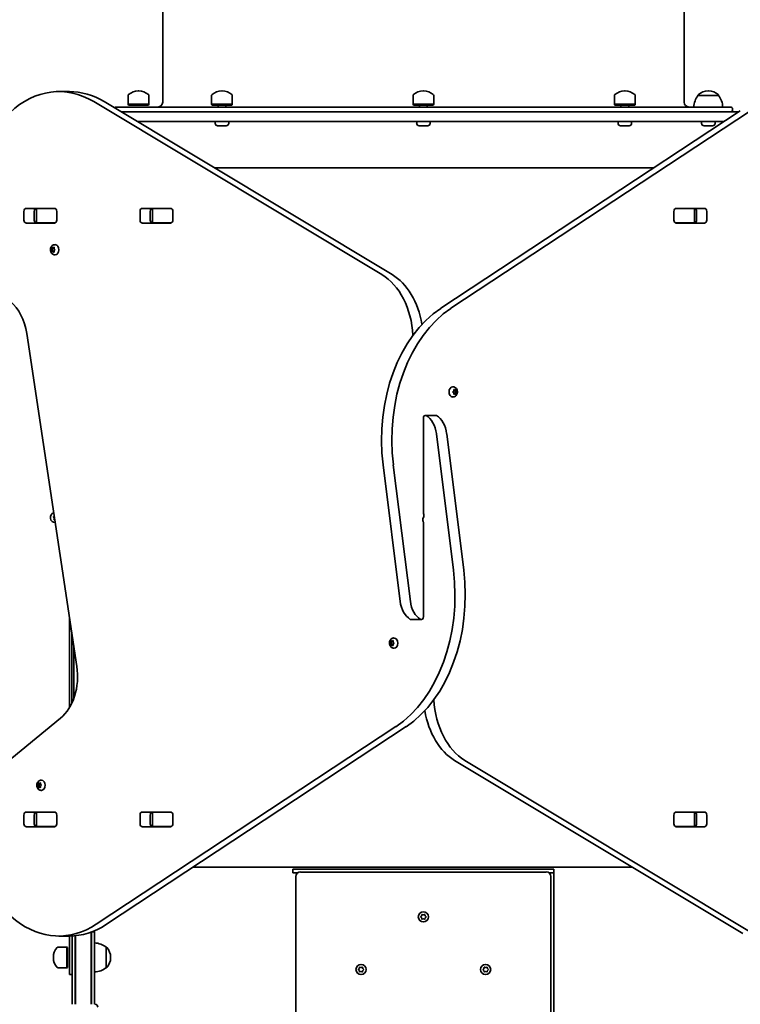
# Model space of a CAD drawing. Units: millimetres. Extents: x -4627 to 4837, y -4657 to 4954.
# Drawn here: x -777 to -30, y -553 to 466 of the extents above; entities that cross this region are included whole.
import ezdxf

# ---------------------------------------------------------------- set-up
doc = ezdxf.new("R2010")
doc.units = ezdxf.units.MM
doc.layers.add('Widoczne (ISO)', color=7, linetype='Continuous', lineweight=35)

msp = doc.modelspace()

# ---------------------------------------------------------------- linework, layer by layer
at = {"layer": 'Widoczne (ISO)'}
for p, q in [((-628.5, 1210.6), (-628.5, 380.6)), ((-88.5, 1210.6), (-88.5, 380.6)), ((-725.1, 391.6), (-735.8, 391.6)), ((-664.2, 378.5), (-664.2, 387.7)), ((-653.3, 392.3), (-653.8, 392.3)), ((-642.9, 378.5), (-642.9, 387.7)), ((-577.8, 378.5), (-577.8, 387.7)), ((-566.9, 392.3), (-567.4, 392.3)), ((-556.5, 378.5), (-556.5, 387.7)), ((-369.2, 378.5), (-369.2, 387.7)), ((-358.3, 392.3), (-358.8, 392.3)), ((-347.9, 378.5), (-347.9, 387.7)), ((-160.6, 378.5), (-160.6, 387.7)), ((-149.7, 392.3), (-150.2, 392.3)), ((-139.3, 378.5), (-139.3, 387.7)), ((-74.2, 387.6), (-74.2, 387.7)), ((-52.9, 387.6), (-74.2, 387.6)), ((-63.3, 392.3), (-63.8, 392.3)), ((-52.9, 387.6), (-52.9, 387.7)), ((-401.5, 202.1), (-699.8, 381.2)), ((-689.2, 381.2), (-390.9, 202.1)), ((-642.9, 378.5), (-664.2, 378.5)), ((-663.8, 377.6), (-664.2, 378.5)), ((-643.3, 377.6), (-663.8, 377.6)), ((-643.3, 377.6), (-642.9, 378.5)), ((-556.5, 378.5), (-577.8, 378.5)), ((-577.4, 377.6), (-577.8, 378.5)), ((-556.9, 377.6), (-577.4, 377.6)), ((-571.1, 375.6), (-571.1, 377.6)), ((-563.1, 375.6), (-563.1, 377.6)), ((-556.9, 377.6), (-556.5, 378.5)), ((-347.9, 378.5), (-369.2, 378.5)), ((-368.8, 377.6), (-369.2, 378.5)), ((-348.3, 377.6), (-368.8, 377.6)), ((-362.5, 375.6), (-362.5, 377.6)), ((-354.5, 375.6), (-354.5, 377.6)), ((-348.3, 377.6), (-347.9, 378.5)), ((-139.3, 378.5), (-160.6, 378.5)), ((-160.2, 377.6), (-160.6, 378.5)), ((-139.7, 377.6), (-160.2, 377.6)), ((-154, 375.6), (-154, 377.6)), ((-146, 375.6), (-146, 377.6)), ((-139.7, 377.6), (-139.3, 378.5)), ((-676.5, 375.6), (-40.5, 375.6)), ((-32.1, 370.6), (-671.5, 370.6)), ((-340.6, 167.2), (-30.4, 371.7)), ((-19.8, 371.7), (-330, 167.2)), ((-38.5, 372.6), (-38.5, 373.6)), ((-654.9, 360.6), (-47.3, 360.6)), ((-574.1, 358.7), (-574.1, 360.6)), ((-560.1, 358.7), (-560.1, 360.6)), ((-365.5, 358.7), (-365.5, 360.6)), ((-351.5, 358.7), (-351.5, 360.6)), ((-157, 358.7), (-157, 360.6)), ((-143, 358.7), (-143, 360.6)), ((-70.5, 358.7), (-70.5, 360.6)), ((-56.5, 358.7), (-56.5, 360.6)), ((-562.7, 356.1), (-571.6, 356.1)), ((-354.1, 356.1), (-363, 356.1)), ((-145.5, 356.1), (-154.4, 356.1)), ((-59.1, 356.1), (-68, 356.1)), ((-120.1, 312.6), (-574.9, 312.6)), ((-772.2, 258.6), (-772.2, 267.6)), ((-770, 270.7), (-740.3, 270.7)), ((-761.5, 267.6), (-761.5, 258.6)), ((-759.9, 270.6), (-759.3, 270.6)), ((-759.3, 270.6), (-758.7, 270.6)), ((-759.3, 270.6), (-759.3, 255.6)), ((-758.7, 270.6), (-740.3, 270.6)), ((-740.3, 270.6), (-739.8, 270.6)), ((-738.1, 267.6), (-738.1, 258.6)), ((-651.9, 258.6), (-651.9, 267.6)), ((-649.8, 270.7), (-620.1, 270.7)), ((-641.3, 267.6), (-641.3, 258.6)), ((-639.7, 270.6), (-639.1, 270.6)), ((-639.1, 270.6), (-638.5, 270.6)), ((-639.1, 270.6), (-639.1, 255.6)), ((-638.5, 270.6), (-620.1, 270.6)), ((-620.1, 270.6), (-619.6, 270.6)), ((-617.9, 267.6), (-617.9, 258.6)), ((-99.2, 258.6), (-99.2, 267.6)), ((-97.5, 270.6), (-97, 270.6)), ((-97, 270.7), (-67.3, 270.7)), ((-97, 270.6), (-78.6, 270.6)), ((-78.6, 270.6), (-78, 270.6)), ((-78, 270.6), (-77.4, 270.6)), ((-78, 255.6), (-78, 270.6)), ((-75.8, 258.6), (-75.8, 267.6)), ((-65.2, 267.6), (-65.2, 258.6)), ((-740.3, 255.5), (-770, 255.5)), ((-759.3, 255.6), (-759.9, 255.6)), ((-758.7, 255.6), (-759.3, 255.6)), ((-740.3, 255.6), (-758.7, 255.6)), ((-739.8, 255.6), (-740.3, 255.6)), ((-620.1, 255.5), (-649.8, 255.5)), ((-639.1, 255.6), (-639.7, 255.6)), ((-638.5, 255.6), (-639.1, 255.6)), ((-620.1, 255.6), (-638.5, 255.6)), ((-619.6, 255.6), (-620.1, 255.6)), ((-97, 255.6), (-97.5, 255.6)), ((-78.6, 255.6), (-97, 255.6)), ((-67.3, 255.5), (-97, 255.5)), ((-78, 255.6), (-78.6, 255.6)), ((-77.4, 255.6), (-78, 255.6)), ((-744.2, 227.9), (-742.8, 227.9)), ((-744, 228.1), (-743.3, 228.9)), ((-743.5, 227), (-744, 227.6)), ((-743.4, 227), (-742, 227)), ((-743.3, 228.9), (-743.2, 230.1)), ((-743.3, 228.9), (-741.9, 228.9)), ((-743.2, 225.7), (-743.3, 226.9)), ((-742.9, 230.3), (-742.1, 229.9)), ((-742.1, 225.9), (-742.9, 225.4)), ((-742.8, 227.9), (-741.9, 228.9)), ((-742, 227), (-742.8, 227.9)), ((-742.1, 229.9), (-741.3, 230.3)), ((-742.1, 229.9), (-741, 229.9)), ((-742.1, 225.9), (-741, 225.9)), ((-741.3, 225.4), (-742.1, 225.9)), ((-741.9, 228.9), (-741.8, 229.9)), ((-741.8, 225.9), (-741.9, 226.9)), ((-741, 230.1), (-740.9, 228.9)), ((-740.9, 226.9), (-741, 225.7)), ((-740.9, 228.9), (-740.2, 228.1)), ((-740.2, 227.6), (-740.9, 226.9)), ((-740.3, 233.1), (-739.7, 233.1)), ((-740.3, 222.6), (-739.7, 222.6)), ((-769.3, 141.2), (-717.4, -203.5)), ((-327.8, 85.9), (-328.3, 85.9)), ((-327.9, 80.9), (-327.2, 81.6)), ((-327.2, 81.6), (-327.1, 82.8)), ((-326, 82.6), (-327.1, 82.6)), ((-326.8, 83.1), (-326, 82.6)), ((-326.3, 82.6), (-326.2, 81.6)), ((-324.8, 81.6), (-326.2, 81.6)), ((-326.2, 81.6), (-325.3, 80.6)), ((-326, 82.6), (-325.2, 83.1)), ((-324.9, 82.8), (-324.8, 81.6)), ((-324.8, 81.6), (-324.1, 80.9)), ((-327.8, 75.4), (-328.3, 75.4)), ((-327.4, 79.8), (-327.9, 80.4)), ((-327.4, 79.8), (-327.4, 79.8)), ((-327.1, 78.4), (-327.2, 79.6)), ((-326, 78.6), (-327.1, 78.6)), ((-326, 78.6), (-326.8, 78.2)), ((-326.2, 79.6), (-326.3, 78.6)), ((-325.3, 80.6), (-326.2, 79.6)), ((-324.8, 79.6), (-326.2, 79.6)), ((-325.2, 78.2), (-326, 78.6)), ((-323.9, 80.6), (-325.3, 80.6)), ((-324.8, 79.6), (-324.9, 78.4)), ((-324.1, 80.4), (-324.8, 79.6)), ((-358.6, 53.3), (-358.6, -44.7)), ((-345.8, 56.3), (-356.4, 56.3)), ((-327.4, -103.9), (-345.1, 37.4)), ((-334.4, 37.4), (-316.8, -103.9)), ((-382.7, -136.2), (-400.3, 5.2)), ((-389.7, 5.2), (-372, -136.2)), ((-740.8, -49.8), (-741.4, -48.8)), ((-741.3, -48.3), (-740.8, -48.1)), ((-741, -51), (-740.8, -49.8)), ((-740.3, -51.3), (-741.1, -51.3)), ((-740.3, -51.3), (-740.7, -51.3)), ((-358.6, -152), (-358.6, -54.1)), ((-725.1, -246.3), (-725.1, -152.5)), ((-371.3, -155.1), (-360.7, -155.1)), ((-722.5, -169.5), (-722.5, -241.5)), ((-720.5, -182.9), (-720.5, -236.7)), ((-393.2, -179.4), (-391.8, -179.4)), ((-393, -179.1), (-392.3, -178.4)), ((-392.5, -180.2), (-393, -179.6)), ((-392.5, -180.2), (-391, -180.2)), ((-392.3, -178.4), (-392.2, -177.2)), ((-392.3, -178.4), (-390.9, -178.4)), ((-392.2, -181.6), (-392.3, -180.4)), ((-391.9, -176.9), (-391.1, -177.4)), ((-391.1, -181.4), (-391.9, -181.8)), ((-391.8, -179.4), (-390.9, -178.4)), ((-391.1, -180.2), (-391.8, -179.4)), ((-391.1, -177.4), (-390.3, -176.9)), ((-391.1, -177.4), (-390, -177.4)), ((-391.1, -181.4), (-390, -181.4)), ((-390.3, -181.8), (-391.1, -181.4)), ((-390.9, -178.4), (-390.8, -177.4)), ((-390.8, -181.4), (-390.9, -180.4)), ((-390, -177.2), (-389.9, -178.4)), ((-389.9, -180.4), (-390, -181.6)), ((-389.9, -178.4), (-389.2, -179.1)), ((-389.2, -179.6), (-389.9, -180.4)), ((-389.3, -174.1), (-388.8, -174.1)), ((-389.3, -184.6), (-388.8, -184.6)), ((-734.3, -257.2), (-810, -319)), ((-697.3, -470.5), (-387.1, -265.9)), ((-376.5, -265.9), (-686.7, -470.5)), ((-27.9, -480), (-326.2, -300.9)), ((-315.6, -300.9), (-17.3, -480)), ((-758.1, -326.4), (-757.4, -325.6)), ((-757.4, -325.6), (-757.3, -324.4)), ((-757.4, -325.6), (-756, -325.6)), ((-757, -324.2), (-756.2, -324.6)), ((-756.9, -326.6), (-756, -325.6)), ((-756.2, -324.6), (-755.4, -324.2)), ((-756.2, -324.6), (-755.1, -324.6)), ((-756, -325.6), (-755.9, -324.6)), ((-755.1, -324.4), (-755, -325.6)), ((-755, -325.6), (-754.3, -326.4)), ((-754.4, -321.4), (-753.9, -321.4)), ((-758.3, -326.6), (-756.9, -326.6)), ((-757.6, -327.5), (-758.1, -326.9)), ((-757.6, -327.5), (-756.2, -327.5)), ((-757.3, -328.8), (-757.4, -327.6)), ((-756.2, -328.6), (-757, -329.1)), ((-756.2, -327.5), (-756.9, -326.6)), ((-756.2, -328.6), (-755.1, -328.6)), ((-755.4, -329.1), (-756.2, -328.6)), ((-755.9, -328.6), (-756, -327.6)), ((-755, -327.6), (-755.1, -328.8)), ((-754.3, -326.9), (-755, -327.6)), ((-754.4, -331.9), (-753.9, -331.9)), ((-770, -354.3), (-740.3, -354.3)), ((-759.9, -354.4), (-759.3, -354.4)), ((-759.3, -354.4), (-758.7, -354.4)), ((-759.3, -354.4), (-759.3, -369.4)), ((-758.7, -354.4), (-740.3, -354.4)), ((-740.3, -354.4), (-739.8, -354.4)), ((-649.8, -354.3), (-620.1, -354.3)), ((-639.7, -354.4), (-639.1, -354.4)), ((-639.1, -354.4), (-638.5, -354.4)), ((-639.1, -354.4), (-639.1, -369.4)), ((-638.5, -354.4), (-620.1, -354.4)), ((-620.1, -354.4), (-619.6, -354.4)), ((-97.5, -354.4), (-97, -354.4)), ((-97, -354.3), (-67.3, -354.3)), ((-97, -354.4), (-78.6, -354.4)), ((-78.6, -354.4), (-78, -354.4)), ((-78, -354.4), (-77.4, -354.4)), ((-78, -369.4), (-78, -354.4)), ((-772.2, -366.4), (-772.2, -357.4)), ((-761.5, -357.4), (-761.5, -366.4)), ((-738.1, -357.4), (-738.1, -366.4)), ((-651.9, -366.4), (-651.9, -357.4)), ((-641.3, -357.4), (-641.3, -366.4)), ((-617.9, -357.4), (-617.9, -366.4)), ((-99.2, -366.4), (-99.2, -357.4)), ((-75.8, -366.4), (-75.8, -357.4)), ((-65.2, -357.4), (-65.2, -366.4)), ((-740.3, -369.5), (-770, -369.5)), ((-759.3, -369.4), (-759.9, -369.4)), ((-758.7, -369.4), (-759.3, -369.4)), ((-740.3, -369.4), (-758.7, -369.4)), ((-739.8, -369.4), (-740.3, -369.4)), ((-620.1, -369.5), (-649.8, -369.5)), ((-639.1, -369.4), (-639.7, -369.4)), ((-638.5, -369.4), (-639.1, -369.4)), ((-620.1, -369.4), (-638.5, -369.4)), ((-619.6, -369.4), (-620.1, -369.4)), ((-97, -369.4), (-97.5, -369.4)), ((-78.6, -369.4), (-97, -369.4)), ((-67.3, -369.5), (-97, -369.5)), ((-78, -369.4), (-78.6, -369.4)), ((-77.4, -369.4), (-78, -369.4)), ((-597, -411.4), (-142.2, -411.4)), ((-493.6, -413.4), (-223.6, -413.4)), ((-493.6, -417.4), (-493.6, -413.4)), ((-493.6, -417.4), (-488.7, -417.4)), ((-231.3, -416.4), (-485.8, -416.4)), ((-228.4, -417.4), (-226.6, -417.4)), ((-228.4, -417.4), (-223.6, -417.4)), ((-223.6, -417.4), (-223.6, -413.4)), ((-223.6, -1839.4), (-223.6, -417.4)), ((-490.6, -421.1), (-490.6, -1835.6)), ((-226.6, -1835.6), (-226.6, -421.1)), ((-361.2, -462.6), (-360.3, -461.9)), ((-360.5, -463.7), (-361.2, -463.1)), ((-360.3, -461.9), (-360.1, -460.7)), ((-360.1, -465.1), (-360.3, -463.9)), ((-359.7, -460.4), (-358.6, -460.9)), ((-358.6, -464.9), (-359.7, -465.3)), ((-358.6, -460.9), (-357.4, -460.4)), ((-357.4, -465.3), (-358.6, -464.9)), ((-357, -460.7), (-356.8, -461.9)), ((-356.8, -463.9), (-357, -465.1)), ((-356.8, -461.9), (-355.9, -462.6)), ((-355.9, -463.1), (-356.8, -463.9)), ((-702.6, -522.7), (-702.6, -478.9)), ((-702.1, -523), (-702.1, -478.4)), ((-699.1, -478.4), (-702.1, -478.4)), ((-699.1, -523), (-699.1, -478.4)), ((-725.5, -482.7), (-736.1, -482.7)), ((-725.1, -482.7), (-725.1, -504.9)), ((-722.1, -484.3), (-722.1, -482.6)), ((-722.1, -484.3), (-722.1, -523)), ((-719.1, -482.4), (-719.1, -523)), ((-718.6, -482.3), (-718.6, -522.7)), ((-727.9, -494.2), (-737.1, -494.2)), ((-727.9, -494.2), (-727.9, -515.5)), ((-727.1, -494.6), (-727.9, -494.2)), ((-727.1, -494.6), (-727.1, -515.1)), ((-687.1, -494.2), (-687, -494.2)), ((-687.1, -515.5), (-687.1, -494.2)), ((-741.7, -504.6), (-741.7, -505.2)), ((-725.1, -522.4), (-725.1, -504.9)), ((-682.4, -505.2), (-682.4, -504.6)), ((-727.9, -515.5), (-737.1, -515.5)), ((-727.1, -515.1), (-727.9, -515.5)), ((-687.1, -515.5), (-687, -515.5)), ((-425.7, -517.1), (-424.8, -516.4)), ((-425, -518.2), (-425.7, -517.6)), ((-424.8, -516.4), (-424.6, -515.2)), ((-424.6, -519.6), (-424.8, -518.4)), ((-424.2, -514.9), (-423.1, -515.4)), ((-423.1, -519.4), (-424.2, -519.8)), ((-423.1, -515.4), (-421.9, -514.9)), ((-421.9, -519.8), (-423.1, -519.4)), ((-421.5, -515.2), (-421.3, -516.4)), ((-421.3, -518.4), (-421.5, -519.6)), ((-421.3, -516.4), (-420.4, -517.1)), ((-420.4, -517.6), (-421.3, -518.4)), ((-296.7, -517.1), (-295.8, -516.4)), ((-296, -518.2), (-296.7, -517.6)), ((-295.8, -516.4), (-295.6, -515.2)), ((-295.6, -519.6), (-295.8, -518.4)), ((-295.2, -514.9), (-294.1, -515.4)), ((-294.1, -519.4), (-295.2, -519.8)), ((-294.1, -515.4), (-292.9, -514.9)), ((-292.9, -519.8), (-294.1, -519.4)), ((-292.5, -515.2), (-292.3, -516.4)), ((-292.3, -518.4), (-292.5, -519.6)), ((-292.3, -516.4), (-291.4, -517.1)), ((-291.4, -517.6), (-292.3, -518.4)), ((-725.1, -522.4), (-722.1, -522.4)), ((-722.1, -549.2), (-722.1, -523)), ((-719.1, -549.2), (-719.1, -523)), ((-718.6, -547.9), (-718.6, -522.7)), ((-702.6, -547.9), (-702.6, -522.7)), ((-702.1, -523), (-702.1, -549.2)), ((-699.1, -523), (-699.1, -549.2)), ((-722.1, -549.2), (-722.1, -553.4)), ((-719.1, -549.2), (-719.1, -553.4)), ((-718.6, -547.9), (-718.6, -549.5)), ((-718.6, -549.5), (-718.6, -553.4)), ((-702.6, -549.5), (-702.6, -547.9)), ((-702.6, -553.4), (-702.6, -549.5)), ((-702.1, -553.4), (-702.1, -549.2)), ((-699.1, -553.4), (-699.1, -549.2))]:
    msp.add_line(p, q, dxfattribs=at)
for centre in [(-358.6, -462.9), (-423.1, -517.4), (-294.1, -517.4)]:
    msp.add_circle(centre, 5.25, dxfattribs=at)
for centre, radius, start, end in [((-663.2, 387.7), 1, 131.9592, 180), ((-653.8, 377.3), 15, 90, 131.9592), ((-653.3, 377.3), 15, 48.0408, 90), ((-643.9, 387.7), 1, 0, 48.0408), ((-576.8, 387.7), 1, 131.9592, 180), ((-567.4, 377.3), 15, 90, 131.9592), ((-566.9, 377.3), 15, 48.0408, 90), ((-557.5, 387.7), 1, 0, 48.0408), ((-368.2, 387.7), 1, 131.9592, 180), ((-358.8, 377.3), 15, 90, 131.9592), ((-358.3, 377.3), 15, 48.0408, 90), ((-348.9, 387.7), 1, 0, 48.0408), ((-159.6, 387.7), 1, 131.9592, 180), ((-150.2, 377.3), 15, 90, 131.9592), ((-149.7, 377.3), 15, 48.0408, 90), ((-140.3, 387.7), 1, 0, 48.0408), ((-56.6, 374.4), 22, 143.2109, 176.938), ((-73.2, 387.7), 1, 131.9592, 180), ((-63.8, 377.3), 15, 90, 131.9592), ((-63.3, 377.3), 15, 48.0408, 90), ((-53.9, 387.7), 1, 0, 48.0408), ((-70.5, 374.4), 22, 3.062, 36.7891), ((-633.5, 380.6), 5, 270, 0), ((-83.5, 380.6), 5, 180, 270), ((-676.5, 373.6), 2, 90, 148.915), ((-40.5, 373.6), 2, 0, 90), ((-40.5, 372.6), 2, 270, 0), ((-571.6, 358.7), 2.56, 180, 270), ((-562.7, 358.7), 2.56, 270, 0), ((-363, 358.7), 2.56, 180, 270), ((-354.1, 358.7), 2.56, 270, 0), ((-154.4, 358.7), 2.56, 180, 270), ((-145.5, 358.7), 2.56, 270, 0), ((-68, 358.7), 2.56, 180, 270), ((-59.1, 358.7), 2.56, 270, 0), ((-485.8, -421.1), 4.75, 90, 180), ((-231.3, -421.1), 4.75, 0, 90), ((-360.5, -463.9), 0.189, 8.262, 95.2141), ((-710.6, -478.4), 8.5, 340.2501, 0), ((-710.6, -478.9), 8, 0, 2.3493), ((-726.7, -504.6), 15, 138.0408, 180), ((-737.1, -495.2), 1, 90, 138.0408), ((-700.2, -511.8), 22, 53.2109, 86.938), ((-687, -495.2), 1, 41.9592, 90), ((-697.4, -504.6), 15, 0, 41.9592), ((-726.7, -505.2), 15, 180, 221.9592), ((-697.4, -505.2), 15, 318.0408, 0), ((-737.1, -514.5), 1, 221.9592, 270), ((-700.2, -497.9), 22, 273.062, 306.7891), ((-687, -514.5), 1, 270, 318.0408), ((-425, -518.4), 0.189, 8.262, 95.2141), ((-296, -518.4), 0.189, 8.262, 95.2141), ((-710.6, -553.4), 8.5, 160.2501, 180), ((-710.6, -553.4), 8.5, 0, 19.7499), ((-698.6, -556.4), 3, 0, 90)]:
    msp.add_arc(centre, radius, start, end, dxfattribs=at)
for centre, major_axis, ratio, start_param, end_param in [((-735.8, 261.6), (0, 130), 0.707107, 5.88176, 7.853982), ((-725.1, 261.6), (0, 130), 0.707107, 5.88176, 6.283185), ((-770, 267.6), (0, 3.05), 0.707107, 0, 1.570796), ((-759.4, 267.6), (0, 3.05), 0.707107, 0, 1.570796), ((-743.8, 267.6), (0, 3.05), 0.707107, 6.060962, 6.283185), ((-740.3, 267.6), (0, 3.05), 0.707107, 4.712389, 6.283185), ((-649.8, 267.6), (0, 3.05), 0.707107, 0, 1.570796), ((-639.2, 267.6), (0, 3.05), 0.707107, 0, 1.570796), ((-623.6, 267.6), (0, 3.05), 0.707107, 6.060962, 6.283185), ((-620.1, 267.6), (0, 3.05), 0.707107, 4.712389, 6.283185), ((-97, 267.6), (0, 3.05), 0.707107, 0, 1.570796), ((-93.5, 267.6), (0, 3.05), 0.707107, 0, 0.222223), ((-77.9, 267.6), (0, 3.05), 0.707107, 4.712389, 6.283185), ((-67.3, 267.6), (0, 3.05), 0.707107, 4.712389, 6.283185), ((-770, 258.6), (0, -3.05), 0.707107, 4.712389, 6.283185), ((-759.4, 258.6), (0, -3.05), 0.707107, 4.712389, 6.283185), ((-743.8, 258.6), (0, -3.05), 0.707107, 0, 0.222223), ((-740.3, 258.6), (0, -3.05), 0.707107, 0, 1.570796), ((-649.8, 258.6), (0, -3.05), 0.707107, 4.712389, 6.283185), ((-639.2, 258.6), (0, -3.05), 0.707107, 4.712389, 6.283185), ((-623.6, 258.6), (0, -3.05), 0.707107, 0, 0.222223), ((-620.1, 258.6), (0, -3.05), 0.707107, 0, 1.570796), ((-97, 258.6), (0, -3.05), 0.707107, 4.712389, 6.283185), ((-93.5, 258.6), (0, -3.05), 0.707107, 6.060962, 6.283185), ((-77.9, 258.6), (0, -3.05), 0.707107, 0, 1.570796), ((-67.3, 258.6), (0, -3.05), 0.707107, 0, 1.570796), ((-743.4, 226.9), (0, 0.189), 0.707107, 4.856587, 6.374189), ((-742, 226.9), (0, 0.189), 0.707107, 4.856587, 6.283185), ((-739.7, 227.9), (0, 5.25), 0.707107, 3.141593, 6.283185), ((-422.2, 133.1), (0, -75), 0.707107, 1.654085, 2.740167), ((-411.6, 133.1), (0, 75), 0.707107, 4.948223, 5.88176), ((-803.8, 130.8), (0, 50), 0.707107, 4.921828, 5.759587), ((-295.8, 31.2), (0, -150), 0.707107, 3.577925, 4.886922), ((-285.2, 31.2), (0, 150), 0.707107, 0.436332, 1.745329), ((-328.3, 80.6), (0, -5.25), 0.707107, 3.141593, 6.283185), ((-327.4, 79.6), (0, 0.189), 0.707107, 4.856587, 6.374189), ((-356.4, 53.3), (0, 3.05), 0.707107, 5.881647, 7.853982), ((-362.5, 33.1), (0, -25), 0.707107, 1.745329, 2.740054), ((-345.8, 53.3), (0, 3.05), 0.707107, 5.881647, 6.283185), ((-351.9, 33.1), (0, 25), 0.707107, 4.886922, 5.881647), ((-739.8, -49.4), (0, -5.25), 0.96264, 3.454861, 6.279682), ((-357, -51.5), (0, 3.05), 0.707107, 0.785398, 2.247843), ((-357.8, -44.7), (0, 1), 0.707107, 1.570796, 2.247843), ((-360.1, -47.2), (0, -3.05), 0.707107, 0.785398, 2.247843), ((-359.3, -54.1), (0, -1), 0.707107, 1.570796, 2.247843), ((-431.9, -130), (0, -150), 0.707107, 0.436332, 1.745329), ((-421.3, -130), (0, 150), 0.707107, 3.577925, 4.886922), ((-365.2, -131.8), (0, -25), 0.707107, 4.886922, 5.881647), ((-354.6, -131.8), (0, 25), 0.707107, 1.745329, 2.740054), ((-360.7, -152), (0, -3.05), 0.707107, 5.881647, 7.853982), ((-371.3, -152), (0, -3.05), 0.707107, 5.881647, 6.283185), ((-392.5, -180.4), (0, 0.189), 0.707107, 4.856587, 6.374189), ((-391, -180.4), (0, 0.189), 0.707107, 4.856587, 6.283185), ((-388.8, -179.4), (0, 5.25), 0.707107, 3.141593, 6.283185), ((-752, -213.9), (0, 50), 0.707107, 3.665191, 4.921828), ((-294.9, -231.8), (0, 75), 0.707107, 1.654085, 2.740167), ((-305.5, -231.8), (0, -75), 0.707107, 4.948223, 5.88176), ((-753.9, -326.6), (0, 5.25), 0.707107, 3.141593, 6.283185), ((-757.6, -327.7), (0, 0.189), 0.707107, 4.856587, 6.374189), ((-756.2, -327.7), (0, 0.189), 0.707107, 4.856587, 6.283185), ((-770, -357.4), (0, 3.05), 0.707107, 0, 1.570796), ((-759.4, -357.4), (0, 3.05), 0.707107, 0, 1.570796), ((-743.8, -357.4), (0, 3.05), 0.707107, 6.060962, 6.283185), ((-740.3, -357.4), (0, 3.05), 0.707107, 4.712389, 6.283185), ((-649.8, -357.4), (0, 3.05), 0.707107, 0, 1.570796), ((-639.2, -357.4), (0, 3.05), 0.707107, 0, 1.570796), ((-623.6, -357.4), (0, 3.05), 0.707107, 6.060962, 6.283185), ((-620.1, -357.4), (0, 3.05), 0.707107, 4.712389, 6.283185), ((-97, -357.4), (0, 3.05), 0.707107, 0, 1.570796), ((-93.5, -357.4), (0, 3.05), 0.707107, 0, 0.222223), ((-77.9, -357.4), (0, 3.05), 0.707107, 4.712389, 6.283185), ((-67.3, -357.4), (0, 3.05), 0.707107, 4.712389, 6.283185), ((-770, -366.4), (0, -3.05), 0.707107, 4.712389, 6.283185), ((-759.4, -366.4), (0, -3.05), 0.707107, 4.712389, 6.283185), ((-740.3, -366.4), (0, -3.05), 0.707107, 0, 1.570796), ((-649.8, -366.4), (0, -3.05), 0.707107, 4.712389, 6.283185), ((-639.2, -366.4), (0, -3.05), 0.707107, 4.712389, 6.283185), ((-620.1, -366.4), (0, -3.05), 0.707107, 0, 1.570796), ((-97, -366.4), (0, -3.05), 0.707107, 4.712389, 6.283185), ((-77.9, -366.4), (0, -3.05), 0.707107, 0, 1.570796), ((-67.3, -366.4), (0, -3.05), 0.707107, 0, 1.570796), ((-736.1, -352.7), (0, -130), 0.707107, 4.832595, 6.719518), ((-743.8, -366.4), (0, -3.05), 0.707107, 0, 0.222223), ((-623.6, -366.4), (0, -3.05), 0.707107, 0, 0.222223), ((-93.5, -366.4), (0, -3.05), 0.707107, 6.060962, 6.283185), ((-725.5, -352.7), (0, -130), 0.707107, 0, 0.436332)]:
    msp.add_ellipse(centre, major_axis=major_axis, ratio=ratio, start_param=start_param, end_param=end_param, dxfattribs=at)
for points, knots in [([(-740.3, 222.6), (-740.7, 222.6), (-741.2, 222.7), (-742, 223), (-742.4, 223.2), (-743.1, 223.8), (-743.4, 224.1), (-744, 224.9), (-744.2, 225.4), (-744.6, 226.5), (-744.7, 227), (-744.8, 228.2), (-744.7, 228.8), (-744.4, 229.9), (-744.2, 230.4), (-743.6, 231.4), (-743.3, 231.9), (-742.4, 232.5), (-741.9, 232.8), (-741.1, 233.1), (-740.7, 233.1), (-740.3, 233.1)], [1.570796, 1.570796, 1.570796, 1.570796, 1.810116, 1.810116, 2.062781, 2.062781, 2.353484, 2.353484, 2.696221, 2.696221, 3.075136, 3.075136, 3.463434, 3.463434, 3.847666, 3.847666, 4.202342, 4.202342, 4.496334, 4.496334, 4.712389, 4.712389, 4.712389, 4.712389]), ([(-327.8, 85.9), (-327.4, 85.9), (-326.9, 85.8), (-326.1, 85.5), (-325.7, 85.3), (-325, 84.7), (-324.6, 84.4), (-324.1, 83.6), (-323.8, 83.1), (-323.5, 82.1), (-323.4, 81.5), (-323.3, 80.3), (-323.4, 79.8), (-323.6, 78.6), (-323.9, 78.1), (-324.5, 77.1), (-324.8, 76.6), (-325.7, 76), (-326.1, 75.7), (-327, 75.4), (-327.4, 75.4), (-327.8, 75.4)], [4.712389, 4.712389, 4.712389, 4.712389, 4.951709, 4.951709, 5.204373, 5.204373, 5.495076, 5.495076, 5.837814, 5.837814, 6.216729, 6.216729, 6.605027, 6.605027, 6.989258, 6.989258, 7.343935, 7.343935, 7.637927, 7.637927, 7.853982, 7.853982, 7.853982, 7.853982]), ([(-389.3, -184.6), (-389.7, -184.6), (-390.2, -184.6), (-391, -184.3), (-391.4, -184), (-392.1, -183.5), (-392.5, -183.1), (-393, -182.3), (-393.3, -181.8), (-393.6, -180.8), (-393.7, -180.2), (-393.8, -179.1), (-393.7, -178.5), (-393.5, -177.4), (-393.2, -176.8), (-392.6, -175.8), (-392.3, -175.4), (-391.4, -174.7), (-391, -174.5), (-390.1, -174.2), (-389.7, -174.1), (-389.3, -174.1)], [1.570796, 1.570796, 1.570796, 1.570796, 1.810116, 1.810116, 2.062781, 2.062781, 2.353484, 2.353484, 2.696221, 2.696221, 3.075136, 3.075136, 3.463434, 3.463434, 3.847666, 3.847666, 4.202342, 4.202342, 4.496334, 4.496334, 4.712389, 4.712389, 4.712389, 4.712389]), ([(-754.4, -331.9), (-754.9, -331.9), (-755.3, -331.8), (-756.1, -331.5), (-756.5, -331.3), (-757.3, -330.8), (-757.6, -330.4), (-758.2, -329.6), (-758.4, -329.1), (-758.7, -328.1), (-758.8, -327.5), (-758.9, -326.4), (-758.8, -325.8), (-758.6, -324.6), (-758.4, -324.1), (-757.8, -323.1), (-757.4, -322.7), (-756.5, -322), (-756.1, -321.7), (-755.2, -321.5), (-754.8, -321.4), (-754.4, -321.4)], [1.570796, 1.570796, 1.570796, 1.570796, 1.810116, 1.810116, 2.062781, 2.062781, 2.353484, 2.353484, 2.696221, 2.696221, 3.075136, 3.075136, 3.463434, 3.463434, 3.847666, 3.847666, 4.202342, 4.202342, 4.496334, 4.496334, 4.712389, 4.712389, 4.712389, 4.712389])]:
    msp.add_open_spline(points, degree=3, knots=knots, dxfattribs=at)
for points in [[(-744.2, 227.9), (-744.1, 228), (-744, 228.1), (-744, 228.1)], [(-744, 227.6), (-744, 227.7), (-744.1, 227.8), (-744.2, 227.9)], [(-743.2, 230.1), (-743.2, 230.2), (-743.2, 230.3), (-743.1, 230.5)], [(-743.1, 225.3), (-743.2, 225.4), (-743.2, 225.6), (-743.2, 225.7)], [(-743.1, 230.5), (-743, 230.4), (-743, 230.4), (-742.9, 230.3)], [(-742.9, 225.4), (-743, 225.4), (-743, 225.3), (-743.1, 225.3)], [(-741.3, 230.3), (-741.2, 230.4), (-741.1, 230.4), (-741, 230.5)], [(-741, 225.3), (-741.1, 225.3), (-741.2, 225.4), (-741.3, 225.4)], [(-741, 230.5), (-741, 230.3), (-741, 230.2), (-741, 230.1)], [(-741, 225.7), (-741, 225.6), (-741, 225.4), (-741, 225.3)], [(-740.2, 228.1), (-740.1, 228.1), (-740, 228), (-739.9, 227.9)], [(-739.9, 227.9), (-740, 227.8), (-740.1, 227.7), (-740.2, 227.6)], [(-327.1, 83.2), (-327, 83.2), (-326.9, 83.1), (-326.8, 83.1)], [(-327.1, 82.8), (-327.1, 82.9), (-327.1, 83.1), (-327.1, 83.2)], [(-325.2, 83.1), (-325.1, 83.1), (-325, 83.2), (-324.9, 83.2)], [(-324.9, 83.2), (-324.9, 83.1), (-324.9, 82.9), (-324.9, 82.8)], [(-328.1, 80.6), (-328, 80.7), (-328, 80.8), (-327.9, 80.9)], [(-327.9, 80.4), (-328, 80.5), (-328, 80.5), (-328.1, 80.6)], [(-327.1, 78), (-327.1, 78.2), (-327.1, 78.3), (-327.1, 78.4)], [(-326.8, 78.2), (-326.9, 78.1), (-327, 78.1), (-327.1, 78)], [(-324.9, 78), (-325, 78.1), (-325.1, 78.1), (-325.2, 78.2)], [(-324.9, 78.4), (-324.9, 78.3), (-324.9, 78.2), (-324.9, 78)], [(-324.1, 80.9), (-324, 80.8), (-324, 80.7), (-323.9, 80.6)], [(-323.9, 80.6), (-324, 80.5), (-324, 80.5), (-324.1, 80.4)], [(-741.7, -48.4), (-741.5, -48.4), (-741.4, -48.3), (-741.3, -48.3)], [(-741.4, -48.8), (-741.5, -48.7), (-741.6, -48.5), (-741.7, -48.4)], [(-741.1, -51.4), (-741.1, -51.2), (-741, -51.1), (-741, -51)], [(-740.7, -51.3), (-740.8, -51.3), (-740.9, -51.4), (-741.1, -51.4)], [(-393.2, -179.4), (-393.1, -179.3), (-393.1, -179.2), (-393, -179.1)], [(-393, -179.6), (-393.1, -179.5), (-393.1, -179.5), (-393.2, -179.4)], [(-392.2, -176.8), (-392.1, -176.8), (-392, -176.9), (-391.9, -176.9)], [(-392.2, -177.2), (-392.2, -177.1), (-392.2, -176.9), (-392.2, -176.8)], [(-392.2, -182), (-392.2, -181.8), (-392.2, -181.7), (-392.2, -181.6)], [(-391.9, -181.8), (-392, -181.9), (-392.1, -181.9), (-392.2, -182)], [(-390.3, -176.9), (-390.2, -176.9), (-390.1, -176.8), (-390, -176.8)], [(-390, -182), (-390.1, -181.9), (-390.2, -181.9), (-390.3, -181.8)], [(-390, -176.8), (-390, -176.9), (-390, -177.1), (-390, -177.2)], [(-390, -181.6), (-390, -181.7), (-390, -181.8), (-390, -182)], [(-389.2, -179.1), (-389.1, -179.2), (-389.1, -179.3), (-389, -179.4)], [(-389, -179.4), (-389.1, -179.5), (-389.1, -179.5), (-389.2, -179.6)], [(-757.3, -324), (-757.2, -324.1), (-757.1, -324.1), (-757, -324.2)], [(-757.3, -324.4), (-757.3, -324.3), (-757.3, -324.2), (-757.3, -324)], [(-755.4, -324.2), (-755.3, -324.1), (-755.3, -324.1), (-755.2, -324)], [(-755.2, -324), (-755.1, -324.2), (-755.1, -324.3), (-755.1, -324.4)], [(-758.3, -326.6), (-758.3, -326.6), (-758.2, -326.5), (-758.1, -326.4)], [(-758.1, -326.9), (-758.2, -326.8), (-758.3, -326.7), (-758.3, -326.6)], [(-757.3, -329.2), (-757.3, -329.1), (-757.3, -329), (-757.3, -328.8)], [(-757, -329.1), (-757.1, -329.1), (-757.2, -329.2), (-757.3, -329.2)], [(-755.2, -329.2), (-755.3, -329.2), (-755.3, -329.1), (-755.4, -329.1)], [(-755.1, -328.8), (-755.1, -329), (-755.1, -329.1), (-755.2, -329.2)], [(-754.3, -326.4), (-754.3, -326.5), (-754.2, -326.6), (-754.1, -326.6)], [(-754.1, -326.6), (-754.2, -326.7), (-754.3, -326.8), (-754.3, -326.9)], [(-361.6, -462.9), (-361.4, -462.8), (-361.3, -462.7), (-361.2, -462.6)], [(-361.2, -463.1), (-361.3, -463), (-361.4, -463), (-361.6, -462.9)], [(-360.1, -460.3), (-359.9, -460.3), (-359.8, -460.4), (-359.7, -460.4)], [(-360.1, -460.7), (-360.1, -460.6), (-360.1, -460.4), (-360.1, -460.3)], [(-360.1, -465.5), (-360.1, -465.3), (-360.1, -465.2), (-360.1, -465.1)], [(-359.7, -465.3), (-359.8, -465.4), (-359.9, -465.4), (-360.1, -465.5)], [(-357.4, -460.4), (-357.3, -460.4), (-357.2, -460.3), (-357.1, -460.3)], [(-357.1, -465.5), (-357.2, -465.4), (-357.3, -465.4), (-357.4, -465.3)], [(-357.1, -460.3), (-357, -460.4), (-357, -460.6), (-357, -460.7)], [(-357, -465.1), (-357, -465.2), (-357, -465.3), (-357.1, -465.5)], [(-355.9, -462.6), (-355.8, -462.7), (-355.7, -462.8), (-355.6, -462.9)], [(-355.6, -462.9), (-355.7, -463), (-355.8, -463), (-355.9, -463.1)], [(-426.1, -517.4), (-425.9, -517.3), (-425.8, -517.2), (-425.7, -517.1)], [(-425.7, -517.6), (-425.8, -517.5), (-425.9, -517.5), (-426.1, -517.4)], [(-424.6, -514.8), (-424.4, -514.8), (-424.3, -514.9), (-424.2, -514.9)], [(-424.6, -515.2), (-424.6, -515.1), (-424.6, -514.9), (-424.6, -514.8)], [(-424.6, -520), (-424.6, -519.8), (-424.6, -519.7), (-424.6, -519.6)], [(-424.2, -519.8), (-424.3, -519.9), (-424.4, -519.9), (-424.6, -520)], [(-421.9, -514.9), (-421.8, -514.9), (-421.7, -514.8), (-421.6, -514.8)], [(-421.6, -520), (-421.7, -519.9), (-421.8, -519.9), (-421.9, -519.8)], [(-421.6, -514.8), (-421.5, -514.9), (-421.5, -515.1), (-421.5, -515.2)], [(-421.5, -519.6), (-421.5, -519.7), (-421.5, -519.8), (-421.6, -520)], [(-420.4, -517.1), (-420.3, -517.2), (-420.2, -517.3), (-420.1, -517.4)], [(-420.1, -517.4), (-420.2, -517.5), (-420.3, -517.5), (-420.4, -517.6)], [(-297.1, -517.4), (-296.9, -517.3), (-296.8, -517.2), (-296.7, -517.1)], [(-296.7, -517.6), (-296.8, -517.5), (-296.9, -517.5), (-297.1, -517.4)], [(-295.6, -514.8), (-295.4, -514.8), (-295.3, -514.9), (-295.2, -514.9)], [(-295.6, -515.2), (-295.6, -515.1), (-295.6, -514.9), (-295.6, -514.8)], [(-295.6, -520), (-295.6, -519.8), (-295.6, -519.7), (-295.6, -519.6)], [(-295.2, -519.8), (-295.3, -519.9), (-295.4, -519.9), (-295.6, -520)], [(-292.9, -514.9), (-292.8, -514.9), (-292.7, -514.8), (-292.6, -514.8)], [(-292.6, -520), (-292.7, -519.9), (-292.8, -519.9), (-292.9, -519.8)], [(-292.6, -514.8), (-292.5, -514.9), (-292.5, -515.1), (-292.5, -515.2)], [(-292.5, -519.6), (-292.5, -519.7), (-292.5, -519.8), (-292.6, -520)], [(-291.4, -517.1), (-291.3, -517.2), (-291.2, -517.3), (-291.1, -517.4)], [(-291.1, -517.4), (-291.2, -517.5), (-291.3, -517.5), (-291.4, -517.6)]]:
    msp.add_open_spline(points, degree=3, dxfattribs=at)

doc.saveas('drawing.dxf')
